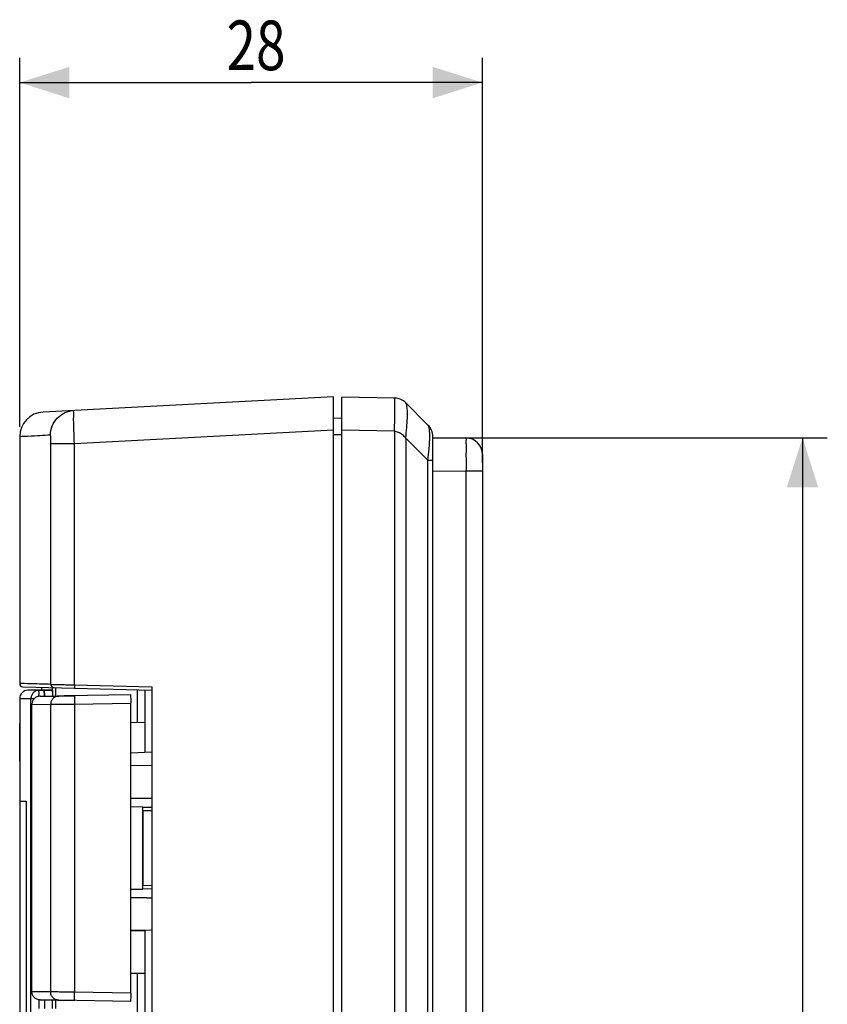
# Model space of a CAD drawing. Units: millimetres. Extents: x -138 to 122, y -64 to 79.
# Drawn here: x -137 to -88, y 20 to 79 of the extents above; entities that cross this region are included whole.
import ezdxf

# ---------------------------------------------------------------- set-up
doc = ezdxf.new("R2010")
doc.units = ezdxf.units.MM
doc.header["$LTSCALE"] = 16.335
doc.layers.get('0').update_dxf_attribs({"linetype": 'CONTINUOUS'})
doc.styles.get("Standard").update_dxf_attribs({"font": 'txt', "width": 0.8})
doc.dimstyles.new('DIMSTYLE_1', dxfattribs={"dimtxt": 3, "dimasz": 3, "dimexe": 0.18, "dimexo": 0.0625, "dimgap": 0.09, "dimtad": 1, "dimdsep": 46, "dimtxsty": 'STANDARD', "dimblk": '_FILLED', "dimblk1": '_FILLED', "dimblk2": '_FILLED', "dimcen": 0.09, "dimadec": 0, "dimazin": 0, "dimtfac": 1, "dimtofl": 0, "dimtmove": 0, "dimatfit": 3, "dimldrblk": '_FILLED', "dimfxl": 1, "dimtolj": 1, "dimarcsym": 0})
doc.dimstyles.new('DIMSTYLE_2', dxfattribs={"dimtxt": 3, "dimasz": 3, "dimexe": 0.18, "dimexo": 0.0625, "dimgap": 0.09, "dimtad": 1, "dimdec": 0, "dimdsep": 46, "dimtxsty": 'STANDARD', "dimblk": '_FILLED', "dimblk1": '_FILLED', "dimblk2": '_FILLED', "dimcen": 0.09, "dimadec": 0, "dimazin": 0, "dimtfac": 1, "dimtdec": 0, "dimtofl": 0, "dimtmove": 0, "dimatfit": 3, "dimldrblk": '_FILLED', "dimfxl": 1, "dimtolj": 1, "dimarcsym": 0})

# ---------------------------------------------------------------- blocks, each defined once
blk = doc.blocks.new('_FILLED')
at = {"color": 0, "linetype": 'BYBLOCK'}
blk.add_solid([(0, 0), (-1, 0.317), (-1, -0.317)], dxfattribs=at)
blk = doc.blocks.new('*D1')
at = {"color": 0, "linetype": 'CONTINUOUS'}
for p, q in [((-136.635, 54.613), (-136.635, 76.944)), ((-108.635, 52.444), (-108.635, 76.944)), ((-136.635, 75.444), (-122.635, 75.444)), ((-108.635, 75.444), (-122.635, 75.444))]:
    blk.add_line(p, q, dxfattribs=at)
at = {"color": 0, "linetype": 'CONTINUOUS', "xscale": 3, "yscale": 3, "zscale": 3, "rotation": 180}
blk.add_blockref('_FILLED', (-136.635, 75.444), dxfattribs=at)
at = {"color": 0, "linetype": 'CONTINUOUS', "xscale": 3, "yscale": 3, "zscale": 3}
blk.add_blockref('_FILLED', (-108.635, 75.444), dxfattribs=at)
at = {"color": 0, "linetype": 'CONTINUOUS', "width": 0.785714}
blk.add_text('28', height=3, dxfattribs=at).set_placement((-124.118, 76.194))
blk = doc.blocks.new('*D2')
at = {"color": 0, "linetype": 'CONTINUOUS'}
for p, q in [((-111.135, 53.961), (-87.761, 53.961)), ((-89.261, 53.961), (-89.261, -3.565)), ((-89.261, -61.091), (-89.261, -3.565)), ((-111.135, -61.091), (-87.761, -61.091))]:
    blk.add_line(p, q, dxfattribs=at)
at = {"color": 0, "linetype": 'CONTINUOUS', "xscale": 3, "yscale": 3, "zscale": 3}
for p, rotation in [((-89.261, 53.961), 90), ((-89.261, -61.091), 270)]:
    blk.add_blockref('_FILLED', p, dxfattribs=dict(at, rotation=rotation))
at = {"color": 0, "linetype": 'CONTINUOUS', "width": 0.619048}
blk.add_text('115', height=3, rotation=90, dxfattribs=at).set_placement((-90.011, -3.742))

msp = doc.modelspace()

# ---------------------------------------------------------------- linework, layer by layer
at = {"color": 0, "linetype": 'CONTINUOUS'}
for p, q in [((-117.635, 56.435), (-135.213, 55.514)), ((-117.635, -63.565), (-117.635, 56.435)), ((-117.135, -63.539), (-117.135, 56.409)), ((-113.95, 56.353), (-117.135, 56.409)), ((-111.927, 54.728), (-113.26, 56.06)), ((-117.135, 55.135), (-117.635, 55.126)), ((-133.325, 53.615), (-117.635, 54.438)), ((-113.95, 54.353), (-117.135, 54.409)), ((-113.95, 54.353), (-113.95, -61.484)), ((-136.635, 54.016), (-136.635, 46.253)), ((-134.744, 39.04), (-134.744, 53.615)), ((-134.744, 53.615), (-133.325, 53.615)), ((-133.325, 39.007), (-133.325, 53.615)), ((-117.135, 54.135), (-117.635, 54.126)), ((-113.26, 53.939), (-113.26, -61.069)), ((-111.927, 52.606), (-113.26, 53.939)), ((-111.635, -61.151), (-111.635, 54.021)), ((-111.635, 53.961), (-109.626, 53.943)), ((-111.927, -59.737), (-111.927, 52.606)), ((-111.927, 52.606), (-111.635, 52.606)), ((-108.635, 52.944), (-108.635, -60.073)), ((-111.635, 51.961), (-109.626, 51.944)), ((-109.626, 51.944), (-109.626, -59.074)), ((-108.635, 51.944), (-109.626, 51.944)), ((-136.635, 46.253), (-136.634, 46.253)), ((-136.635, 44.617), (-136.635, 39.087)), ((-136.634, 44.617), (-136.634, 44.617)), ((-136.44, 38.889), (-128.635, 38.685)), ((-135.322, 38.86), (-135.322, 38.685)), ((-134.645, 38.593), (-134.645, 38.842)), ((-134.448, 38.332), (-134.448, 38.837)), ((-133.325, 39.007), (-128.635, 38.885)), ((-128.635, 38.885), (-128.635, -37.315)), ((-136.635, 38.18), (-136.635, -26.848)), ((-136.635, 38.18), (-135.744, 38.18)), ((-135.835, 38.685), (-136.143, 38.679)), ((-135.954, -36.61), (-135.954, 38.18)), ((-135.463, 38.679), (-134.654, 38.694)), ((-135.402, 38.324), (-133.307, 38.36)), ((-135.402, 38.324), (-134.271, 38.334)), ((-134.271, 38.334), (-133.307, 38.351)), ((-133.851, 38.341), (-133.937, 38.34)), ((-129.925, 38.41), (-133.851, 38.341)), ((-129.526, 38.708), (-129.526, 36.719)), ((-129.035, 34.914), (-129.035, 38.695)), ((-135.894, 20.446), (-135.894, 37.824)), ((-135.894, 37.824), (-135.893, 37.824)), ((-135.893, 37.824), (-134.761, 37.834)), ((-134.761, 37.834), (-134.761, 20.435)), ((-133.316, 37.851), (-129.917, 37.91)), ((-133.316, 37.851), (-133.316, 20.419)), ((-129.917, 20.359), (-129.917, 37.91)), ((-136.634, 36.654), (-136.635, 36.654)), ((-136.633, 36.654), (-136.634, 36.654)), ((-136.632, 34.403), (-136.632, 36.628)), ((-129.035, 36.728), (-129.917, 36.712)), ((-136.631, 35.653), (-136.631, 36.271)), ((-136.633, 35.2), (-136.634, 35.2)), ((-136.631, 35.653), (-136.631, 35.653)), ((-136.631, 35.284), (-136.631, 34.403)), ((-136.631, 35.284), (-136.631, 35.284)), ((-136.634, 34.852), (-136.633, 34.852)), ((-128.635, 34.935), (-129.917, 34.868)), ((-136.635, 34.403), (-136.634, 34.403)), ((-136.631, 34.403), (-136.633, 34.403)), ((-136.629, 34.403), (-136.63, 34.403)), ((-128.635, 34.107), (-129.917, 34.129)), ((-136.241, 31.964), (-136.241, -17.036)), ((-128.635, 32.163), (-129.917, 32.141)), ((-128.635, 32.135), (-129.917, 32.135)), ((-129.197, 31.617), (-129.917, 31.63)), ((-129.197, 31.617), (-129.197, 26.652)), ((-129.184, 31.617), (-129.197, 31.617)), ((-129.184, 31.617), (-128.635, 31.608)), ((-128.935, 32.158), (-128.935, 32.135)), ((-129.18, 31.417), (-129.18, 26.852)), ((-129.18, 31.417), (-128.635, 31.408)), ((-128.635, 26.862), (-129.18, 26.852)), ((-129.917, 26.64), (-129.197, 26.652)), ((-129.184, 26.652), (-129.197, 26.652)), ((-128.635, 26.662), (-129.184, 26.652)), ((-128.935, 26.135), (-129.917, 26.135)), ((-128.635, 26.107), (-129.917, 26.129)), ((-128.935, 26.135), (-128.935, 26.112)), ((-128.931, 26.135), (-128.635, 26.135)), ((-128.635, 24.163), (-129.917, 24.141)), ((-129.035, 24.128), (-129.917, 24.112)), ((-129.526, 24.148), (-129.526, 24.119)), ((-129.035, 16.014), (-129.035, 24.156)), ((-129.035, 21.542), (-129.917, 21.557)), ((-129.526, 21.55), (-129.526, 17.819)), ((-135.894, 20.446), (-135.893, 20.446)), ((-134.761, 20.435), (-135.893, 20.446)), ((-129.917, 20.359), (-133.316, 20.419)), ((-135.463, 19.424), (-135.463, 19.946)), ((-134.271, 19.935), (-135.402, 19.946)), ((-135.402, 19.946), (-133.307, 19.91)), ((-135.139, 19.944), (-135.139, 19.426)), ((-134.639, 19.43), (-134.639, 19.939)), ((-134.448, 19.432), (-134.448, 19.937)), ((-129.925, 19.86), (-134.271, 19.935))]:
    msp.add_line(p, q, dxfattribs=at)
for centre, radius, start, end in [((-113.967, 55.353), 1, 45, 89), ((-135.135, 54.016), 1.5, 93, 180), ((-112.635, 54.021), 1, 0, 45), ((-109.635, 52.943), 1, 0.0041, 89.50004), ((-136.435, 39.089), 0.2, 180, 268.5), ((-136.135, 38.18), 0.5, 91, 180)]:
    msp.add_arc(centre, radius, start, end, dxfattribs=at)
for points, knots in [([(-113.95, 54.353), (-113.947, 54.483), (-113.943, 54.738), (-113.939, 55.108), (-113.936, 55.401), (-113.935, 55.618), (-113.935, 55.762), (-113.935, 55.893), (-113.936, 56.009), (-113.937, 56.109), (-113.939, 56.193), (-113.941, 56.252), (-113.942, 56.29), (-113.943, 56.312), (-113.945, 56.329), (-113.946, 56.342), (-113.947, 56.348), (-113.949, 56.353), (-113.95, 56.353)], [0, 0, 0, 0, 0.194381, 0.381807, 0.555009, 0.634004, 0.706717, 0.772331, 0.830389, 0.880527, 0.92238, 0.955587, 0.968835, 0.979788, 0.988403, 0.994642, 0.99848, 1, 1, 1, 1]), ([(-113.26, 53.939), (-113.247, 54.149), (-113.212, 54.553), (-113.171, 55.109), (-113.16, 55.571), (-113.202, 55.865), (-113.228, 56.028), (-113.26, 56.06)], [0, 0, 0, 0, 0.295496, 0.568966, 0.786953, 0.935429, 1, 1, 1, 1]), ([(-134.769, 54.113), (-134.769, 54.302), (-134.696, 54.683), (-134.384, 55.171), (-133.913, 55.509), (-133.537, 55.601), (-133.349, 55.611)], [0, 0, 0, 0, 0.250135, 0.500187, 0.750131, 1, 1, 1, 1]), ([(-133.325, 53.615), (-133.333, 53.821), (-133.349, 54.215), (-133.353, 54.739), (-133.385, 55.201), (-133.333, 55.41), (-133.382, 55.609), (-133.349, 55.611)], [0, 0, 0, 0, 0.3087, 0.587109, 0.808184, 0.950306, 1, 1, 1, 1]), ([(-113.26, 53.939), (-113.325, 54.01), (-113.467, 54.133), (-113.693, 54.288), (-113.866, 54.34), (-113.95, 54.353)], [0, 0, 0, 0, 0.351324, 0.688338, 1, 1, 1, 1]), ([(-111.842, 54.47), (-111.846, 54.5), (-111.861, 54.591), (-111.884, 54.685), (-111.927, 54.728)], [0, 0, 0, 0, 0.325859, 1, 1, 1, 1]), ([(-111.83, 53.653), (-111.826, 53.71), (-111.817, 53.909), (-111.814, 54.184), (-111.831, 54.396), (-111.842, 54.47)], [0, 0, 0, 0, 0.207078, 0.727393, 1, 1, 1, 1]), ([(-134.769, 54.113), (-135.235, 54.089), (-135.624, 54.069), (-136.635, 54.016), (-136.635, 54.016)], [0, 0, 0, 0, 0.749964, 1, 1, 1, 1]), ([(-134.769, 54.113), (-135.235, 54.089), (-135.624, 54.069), (-136.635, 54.016), (-136.635, 54.016)], [0, 0, 0, 0, 0.749964, 1, 1, 1, 1]), ([(-134.744, 53.615), (-134.744, 53.667), (-134.745, 53.765), (-134.749, 53.896), (-134.75, 54.012), (-134.763, 54.064), (-134.76, 54.114), (-134.769, 54.113)], [0, 0, 0, 0, 0.308267, 0.587112, 0.808214, 0.950058, 1, 1, 1, 1]), ([(-111.927, 52.606), (-111.9, 52.828), (-111.862, 53.177), (-111.836, 53.526), (-111.83, 53.653)], [0, 0, 0, 0, 0.637873, 1, 1, 1, 1]), ([(-109.626, 53.943), (-109.593, 53.943), (-109.666, 53.74), (-109.596, 53.536), (-109.633, 53.07), (-109.62, 52.544), (-109.625, 52.149), (-109.626, 51.944)], [0, 0, 0, 0, 0.048576, 0.19016, 0.412383, 0.691915, 1, 1, 1, 1]), ([(-136.634, 46.253), (-136.634, 46.251), (-136.634, 46.246), (-136.634, 46.242), (-136.634, 46.239)], [0, 0, 0, 0, 0.511039, 1, 1, 1, 1]), ([(-136.634, 46.239), (-136.634, 46.234), (-136.634, 46.218), (-136.634, 46.201), (-136.634, 46.189)], [0, 0, 0, 0, 0.287531, 1, 1, 1, 1]), ([(-136.634, 46.189), (-136.634, 46.174), (-136.634, 46.145), (-136.634, 46.116), (-136.633, 46.101)], [0, 0, 0, 0, 0.483566, 1, 1, 1, 1]), ([(-136.633, 46.101), (-136.633, 46.092), (-136.633, 46.051), (-136.633, 45.972), (-136.633, 45.903), (-136.633, 45.866)], [0, 0, 0, 0, 0.114829, 0.52355, 1, 1, 1, 1]), ([(-136.633, 45.866), (-136.633, 45.77), (-136.633, 45.578), (-136.633, 45.291), (-136.633, 45.099), (-136.633, 45.004)], [0, 0, 0, 0, 0.332221, 0.668491, 1, 1, 1, 1]), ([(-136.633, 45.004), (-136.633, 44.967), (-136.633, 44.897), (-136.633, 44.804), (-136.634, 44.734), (-136.634, 44.695), (-136.634, 44.681)], [0, 0, 0, 0, 0.346164, 0.643769, 0.867946, 1, 1, 1, 1]), ([(-136.634, 44.681), (-136.634, 44.669), (-136.634, 44.652), (-136.634, 44.635), (-136.634, 44.63)], [0, 0, 0, 0, 0.705074, 1, 1, 1, 1]), ([(-136.634, 44.63), (-136.634, 44.628), (-136.634, 44.624), (-136.634, 44.619), (-136.634, 44.617)], [0, 0, 0, 0, 0.47527, 1, 1, 1, 1]), ([(-134.744, 39.04), (-135.147, 39.05), (-135.551, 39.061), (-136.559, 39.087), (-136.559, 39.087)], [0, 0, 0, 0, 0.666557, 1, 1, 1, 1]), ([(-134.744, 39.04), (-135.147, 39.05), (-135.551, 39.061), (-136.559, 39.087), (-136.559, 39.087)], [0, 0, 0, 0, 0.666557, 1, 1, 1, 1]), ([(-134.744, 39.04), (-134.744, 39.014), (-134.734, 38.962), (-134.691, 38.897), (-134.627, 38.852), (-134.575, 38.84), (-134.55, 38.84)], [0, 0, 0, 0, 0.250136, 0.500191, 0.750134, 1, 1, 1, 1]), ([(-134.744, 39.04), (-134.739, 39.04), (-134.721, 39.039), (-134.68, 39.038), (-134.611, 39.037), (-134.51, 39.034), (-134.378, 39.031), (-134.219, 39.028), (-134.04, 39.024), (-133.851, 39.019), (-133.664, 39.015), (-133.488, 39.011), (-133.376, 39.009), (-133.325, 39.007)], [0, 0, 0, 0, 0.011169, 0.038551, 0.086527, 0.157479, 0.251206, 0.36487, 0.493258, 0.629109, 0.764161, 0.890305, 1, 1, 1, 1]), ([(-133.325, 39.007), (-133.325, 38.982), (-133.325, 38.936), (-133.328, 38.87), (-133.32, 38.838), (-133.325, 38.808), (-133.319, 38.808)], [0, 0, 0, 0, 0.381481, 0.704958, 0.921586, 1, 1, 1, 1]), ([(-135.402, 38.324), (-135.467, 38.322), (-135.596, 38.295), (-135.759, 38.183), (-135.868, 38.018), (-135.893, 37.888), (-135.893, 37.824)], [0, 0, 0, 0, 0.249957, 0.499939, 0.749957, 1, 1, 1, 1]), ([(-135.154, 38.685), (-135.141, 38.685), (-135.159, 38.607), (-135.148, 38.57), (-135.144, 38.539)], [0, 0, 0, 0, 0.259512, 1, 1, 1, 1]), ([(-135.144, 38.539), (-135.137, 38.491), (-135.141, 38.415), (-135.141, 38.343), (-135.141, 38.326)], [0, 0, 0, 0, 0.75724, 1, 1, 1, 1]), ([(-134.271, 38.334), (-134.335, 38.333), (-134.464, 38.305), (-134.627, 38.194), (-134.736, 38.029), (-134.761, 37.899), (-134.761, 37.834)], [0, 0, 0, 0, 0.249861, 0.499803, 0.74986, 1, 1, 1, 1]), ([(-134.654, 38.694), (-134.641, 38.694), (-134.658, 38.616), (-134.635, 38.539), (-134.64, 38.421), (-134.64, 38.348), (-134.64, 38.33)], [0, 0, 0, 0, 0.104185, 0.402701, 0.853267, 1, 1, 1, 1]), ([(-133.307, 38.351), (-133.32, 38.351), (-133.303, 38.273), (-133.324, 38.196), (-133.315, 38.029), (-133.317, 37.915), (-133.316, 37.851)], [0, 0, 0, 0, 0.077237, 0.293964, 0.617926, 1, 1, 1, 1]), ([(-129.925, 38.41), (-129.913, 38.41), (-129.935, 38.332), (-129.911, 38.256), (-129.92, 38.088), (-129.917, 37.974), (-129.917, 37.91)], [0, 0, 0, 0, 0.075751, 0.292194, 0.617278, 1, 1, 1, 1]), ([(-134.761, 37.834), (-134.743, 37.835), (-134.673, 37.835), (-134.522, 37.837), (-134.283, 37.84), (-133.979, 37.843), (-133.649, 37.847), (-133.424, 37.85), (-133.316, 37.851)], [0, 0, 0, 0, 0.039014, 0.14353, 0.314182, 0.534231, 0.774083, 1, 1, 1, 1]), ([(-136.632, 36.628, 2.729), (-136.632, 36.638, 2.802), (-136.632, 36.657, 2.945), (-136.631, 36.674, 3.152), (-136.631, 36.683, 3.352), (-136.631, 36.676, 3.606), (-136.63, 36.643, 3.781), (-136.63, 36.604, 3.889)], [0, 0, 0, 0, 0.166667, 0.333333, 0.5, 0.666667, 1, 1, 1, 1]), ([(-136.631, 36.284, 3.55), (-136.631, 36.283, 3.563), (-136.631, 36.28, 3.586), (-136.63, 36.27, 3.621), (-136.63, 36.257, 3.653), (-136.63, 36.235, 3.693), (-136.63, 36.197, 3.74), (-136.63, 36.148, 3.775), (-136.63, 36.107, 3.795), (-136.63, 36.074, 3.806), (-136.63, 36.039, 3.813), (-136.63, 36.015, 3.815), (-136.63, 36.003, 3.816)], [0, 0, 0, 0, 0.083333, 0.166667, 0.25, 0.333333, 0.5, 0.666667, 0.75, 0.833333, 0.916667, 1, 1, 1, 1]), ([(-136.63, 36.002, 3.816), (-136.63, 35.989, 3.816), (-136.63, 35.964, 3.815), (-136.63, 35.927, 3.81), (-136.63, 35.891, 3.802), (-136.63, 35.844, 3.788), (-136.63, 35.801, 3.767), (-136.63, 35.763, 3.74), (-136.63, 35.737, 3.716), (-136.63, 35.716, 3.69), (-136.63, 35.692, 3.65), (-136.631, 35.671, 3.595), (-136.631, 35.657, 3.524), (-136.631, 35.653, 3.476), (-136.631, 35.653, 3.451)], [0, 0, 0, 0, 0.0625, 0.125, 0.1875, 0.25, 0.375, 0.4375, 0.5, 0.5625, 0.625, 0.75, 0.875, 1, 1, 1, 1]), ([(-136.63, 35.085, 3.712), (-136.63, 35.105, 3.704), (-136.63, 35.133, 3.692), (-136.63, 35.167, 3.671), (-136.63, 35.19, 3.653), (-136.63, 35.211, 3.633), (-136.631, 35.236, 3.602), (-136.631, 35.256, 3.568), (-136.631, 35.27, 3.533), (-136.631, 35.278, 3.506), (-136.631, 35.283, 3.478), (-136.631, 35.284, 3.459), (-136.631, 35.284, 3.45)], [0, 0, 0, 0, 0.166667, 0.25, 0.333333, 0.416667, 0.5, 0.666667, 0.75, 0.833333, 0.916667, 1, 1, 1, 1]), ([(-136.635, 31.964, 0), (-136.633, 31.964, 0.698), (-136.631, 31.964, 2.094), (-136.628, 31.964, 3.84), (-136.626, 31.964, 5.236), (-136.62, 31.964, 6.632), (-136.61, 31.964, 8.378), (-136.601, 31.964, 10.123), (-136.593, 31.964, 11.519), (-136.58, 31.964, 12.915), (-136.568, 31.964, 14.311), (-136.556, 31.964, 15.708), (-136.548, 31.964, 16.755), (-136.534, 31.964, 17.802), (-136.521, 31.964, 18.849), (-136.508, 31.964, 19.896), (-136.495, 31.964, 20.943), (-136.483, 31.964, 21.99), (-136.468, 31.964, 23.038), (-136.451, 31.964, 24.085), (-136.437, 31.964, 24.957), (-136.427, 31.964, 25.655), (-136.42, 31.964, 26.091), (-136.414, 31.964, 26.441), (-136.41, 31.964, 26.702), (-136.406, 31.964, 26.964), (-136.402, 31.964, 27.226), (-136.398, 31.964, 27.444), (-136.396, 31.964, 27.597), (-136.395, 31.964, 27.684), (-136.394, 31.964, 27.749), (-136.393, 31.964, 27.815), (-136.392, 31.964, 27.864), (-136.391, 31.964, 27.896), (-136.391, 31.964, 27.91), (-136.391, 31.964, 27.921), (-136.391, 31.964, 27.935), (-136.39, 31.964, 27.961), (-136.389, 31.964, 27.998), (-136.388, 31.964, 28.057), (-136.387, 31.964, 28.131), (-136.384, 31.964, 28.249), (-136.381, 31.964, 28.397), (-136.378, 31.964, 28.575), (-136.373, 31.964, 28.812), (-136.367, 31.964, 29.107), (-136.36, 31.964, 29.463), (-136.351, 31.964, 29.936), (-136.339, 31.964, 30.528), (-136.325, 31.964, 31.238), (-136.311, 31.964, 31.948), (-136.292, 31.964, 32.895), (-136.269, 31.964, 34.078), (-136.25, 31.964, 35.025), (-136.241, 31.964, 35.499)], [0, 0, 0, 0, 0.0625, 0.125, 0.15625, 0.1875, 0.25, 0.3125, 0.34375, 0.375, 0.4375, 0.46875, 0.5, 0.53125, 0.5625, 0.59375, 0.625, 0.65625, 0.6875, 0.71875, 0.75, 0.765625, 0.78125, 0.789062, 0.796875, 0.804688, 0.8125, 0.820312, 0.824219, 0.826172, 0.828125, 0.830078, 0.832031, 0.83252, 0.833008, 0.833252, 0.833496, 0.833984, 0.834961, 0.835938, 0.837891, 0.839844, 0.84375, 0.847656, 0.851562, 0.859375, 0.867188, 0.875, 0.890625, 0.90625, 0.921875, 0.9375, 0.96875, 1, 1, 1, 1]), ([(-129.18, 31.417), (-129.18, 31.438), (-129.18, 31.478), (-129.181, 31.53), (-129.179, 31.577), (-129.186, 31.597), (-129.18, 31.617), (-129.184, 31.617)], [0, 0, 0, 0, 0.308429, 0.58808, 0.808686, 0.950861, 1, 1, 1, 1]), ([(-129.184, 26.652), (-129.18, 26.652), (-129.186, 26.673), (-129.179, 26.693), (-129.181, 26.74), (-129.18, 26.792), (-129.18, 26.832), (-129.18, 26.852)], [0, 0, 0, 0, 0.049139, 0.191314, 0.41192, 0.691571, 1, 1, 1, 1]), ([(-135.402, 19.946), (-135.467, 19.947), (-135.596, 19.975), (-135.759, 20.087), (-135.868, 20.252), (-135.893, 20.382), (-135.893, 20.446)], [0, 0, 0, 0, 0.249957, 0.499939, 0.749957, 1, 1, 1, 1]), ([(-133.316, 20.419), (-133.424, 20.42), (-133.649, 20.423), (-133.979, 20.426), (-134.283, 20.43), (-134.522, 20.433), (-134.673, 20.434), (-134.743, 20.435), (-134.761, 20.435)], [0, 0, 0, 0, 0.225917, 0.465769, 0.685818, 0.85647, 0.960986, 1, 1, 1, 1]), ([(-134.271, 19.935), (-134.335, 19.936), (-134.464, 19.964), (-134.627, 20.076), (-134.736, 20.241), (-134.761, 20.371), (-134.761, 20.435)], [0, 0, 0, 0, 0.249861, 0.499803, 0.74986, 1, 1, 1, 1]), ([(-133.307, 19.919), (-133.32, 19.919), (-133.303, 19.996), (-133.324, 20.074), (-133.315, 20.241), (-133.317, 20.355), (-133.316, 20.419)], [0, 0, 0, 0, 0.077236, 0.293961, 0.617923, 1, 1, 1, 1]), ([(-129.917, 20.359), (-129.917, 20.296), (-129.92, 20.182), (-129.911, 20.014), (-129.935, 19.938), (-129.913, 19.86), (-129.925, 19.86)], [0, 0, 0, 0, 0.382722, 0.707806, 0.924249, 1, 1, 1, 1])]:
    msp.add_open_spline(points, degree=3, knots=knots, dxfattribs=at)
for points in [[(-135.933, 38.679), (-136.013, 38.679), (-136.068, 38.679), (-136.068, 38.679)], [(-135.947, 38.264), (-135.952, 38.236), (-135.954, 38.208), (-135.954, 38.18)], [(-135.925, 38.348), (-135.934, 38.321), (-135.942, 38.293), (-135.947, 38.264)], [(-135.732, 38.679), (-135.804, 38.679), (-135.875, 38.679), (-135.933, 38.679)], [(-135.889, 38.427), (-135.903, 38.402), (-135.915, 38.375), (-135.925, 38.348)], [(-135.839, 38.499), (-135.858, 38.476), (-135.874, 38.452), (-135.889, 38.427)], [(-135.709, 38.61), (-135.759, 38.58), (-135.803, 38.543), (-135.839, 38.499)], [(-135.692, 38.685), (-135.733, 38.685), (-135.759, 38.685), (-135.759, 38.685)], [(-135.692, 38.685), (-135.733, 38.685), (-135.759, 38.685), (-135.759, 38.685)], [(-135.463, 38.679), (-135.536, 38.679), (-135.635, 38.679), (-135.732, 38.679)], [(-135.633, 38.646), (-135.659, 38.636), (-135.685, 38.624), (-135.709, 38.61)], [(-135.625, 38.685), (-135.65, 38.685), (-135.672, 38.685), (-135.692, 38.685)], [(-135.463, 38.679), (-135.52, 38.678), (-135.578, 38.667), (-135.633, 38.646)], [(-135.503, 38.685), (-135.547, 38.685), (-135.588, 38.685), (-135.625, 38.685)], [(-135.423, 38.685), (-135.45, 38.685), (-135.477, 38.685), (-135.503, 38.685)], [(-135.466, 38.612), (-135.473, 38.643), (-135.485, 38.678), (-135.463, 38.679)], [(-135.468, 38.318), (-135.47, 38.357), (-135.47, 38.395), (-135.466, 38.429)], [(-135.458, 38.5), (-135.455, 38.531), (-135.455, 38.566), (-135.466, 38.612)], [(-135.466, 38.429), (-135.464, 38.453), (-135.46, 38.476), (-135.458, 38.5)], [(-135.335, 38.685), (-135.364, 38.685), (-135.393, 38.685), (-135.423, 38.685)], [(-135.322, 38.685), (-135.355, 38.685), (-135.389, 38.685), (-135.423, 38.685)], [(-135.322, 38.685), (-135.326, 38.685), (-135.33, 38.685), (-135.335, 38.685)], [(-135.154, 38.685), (-135.202, 38.685), (-135.26, 38.685), (-135.322, 38.685)], [(-135.146, 38.667), (-135.145, 38.677), (-135.146, 38.685), (-135.154, 38.685)], [(-135.144, 38.539), (-135.147, 38.564), (-135.153, 38.586), (-135.151, 38.619)], [(-135.151, 38.619), (-135.151, 38.627), (-135.15, 38.637), (-135.148, 38.647)], [(-135.148, 38.647), (-135.147, 38.654), (-135.146, 38.661), (-135.146, 38.667)], [(-135.14, 38.377), (-135.14, 38.433), (-135.137, 38.491), (-135.144, 38.539)], [(-135.141, 38.326), (-135.141, 38.342), (-135.141, 38.359), (-135.14, 38.377)], [(-134.654, 38.694), (-134.781, 38.694), (-134.988, 38.694), (-135.124, 38.694)], [(-136.634, 34.403, 0.666), (-136.634, 35.153, 0.596), (-136.634, 35.904, 0.525), (-136.634, 36.654, 0.455)], [(-136.634, 36.654, 1.446), (-136.634, 35.904, 1.211), (-136.634, 35.153, 0.975), (-136.634, 34.403, 0.74)], [(-136.632, 34.403, 2.591), (-136.633, 35.153, 2.361), (-136.633, 35.904, 2.131), (-136.633, 36.654, 1.901)], [(-136.63, 36.604, 3.889), (-136.63, 36.589, 3.926), (-136.63, 36.553, 3.992), (-136.629, 36.482, 4.079), (-136.629, 36.394, 4.153), (-136.629, 36.295, 4.208), (-136.629, 36.188, 4.243), (-136.629, 36.113, 4.253), (-136.629, 36.074, 4.255)], [(-136.635, 35.867, 0.109), (-136.635, 35.379, 0.142), (-136.635, 34.891, 0.174), (-136.635, 34.403, 0.206)], [(-136.634, 36.035, 1.664), (-136.634, 35.757, 1.736), (-136.634, 35.478, 1.808), (-136.633, 35.2, 1.88)], [(-136.634, 35.2, 1.43), (-136.634, 35.478, 1.508), (-136.634, 35.757, 1.586), (-136.634, 36.035, 1.664)], [(-136.631, 36.271, 3.182), (-136.631, 36.275, 3.305), (-136.631, 36.279, 3.427), (-136.631, 36.284, 3.55)], [(-136.629, 36.074, 4.255), (-136.629, 36.032, 4.26), (-136.629, 35.951, 4.261), (-136.629, 35.833, 4.24), (-136.629, 35.719, 4.195), (-136.629, 35.617, 4.127), (-136.629, 35.532, 4.042), (-136.63, 35.487, 3.975), (-136.63, 35.467, 3.938)], [(-136.63, 35.467, 3.938), (-136.63, 35.444, 3.987), (-136.629, 35.372, 4.068), (-136.629, 35.207, 4.153), (-136.629, 35.08, 4.19), (-136.629, 35.012, 4.209)], [(-136.634, 34.403, 1.205), (-136.634, 34.553, 1.248), (-136.634, 34.702, 1.291), (-136.634, 34.852, 1.334)], [(-136.633, 34.852, 1.974), (-136.633, 34.702, 2.015), (-136.633, 34.553, 2.055), (-136.633, 34.403, 2.096)], [(-136.63, 34.403, 3.917), (-136.63, 34.63, 3.849), (-136.63, 34.858, 3.78), (-136.63, 35.085, 3.712)], [(-136.629, 35.012, 4.209), (-136.629, 34.809, 4.262), (-136.629, 34.606, 4.316), (-136.629, 34.403, 4.369)]]:
    msp.add_open_spline(points, degree=3, dxfattribs=at)

# ---------------------------------------------------------------- dimensions: what is measured, and where the dimension line sits
dim = msp.add_linear_dim(base=(-108.635, 75.444), p1=(-136.635, 54.613), p2=(-108.635, 52.444), dimstyle='DIMSTYLE_1', dxfattribs=at)
dim.commit()
dim.dimension.update_dxf_attribs({"geometry": '*D1', "text_midpoint": (-121.76, 77.694), "dimtype": 160})
dim = msp.add_linear_dim(base=(-89.261, 53.961), p1=(-111.135, -61.091), p2=(-111.135, 53.961), angle=90, dimstyle='DIMSTYLE_2', dxfattribs=at)
dim.commit()
dim.dimension.update_dxf_attribs({"geometry": '*D2', "text_midpoint": (-91.511, -0.956), "dimtype": 160})

doc.saveas('drawing.dxf')
